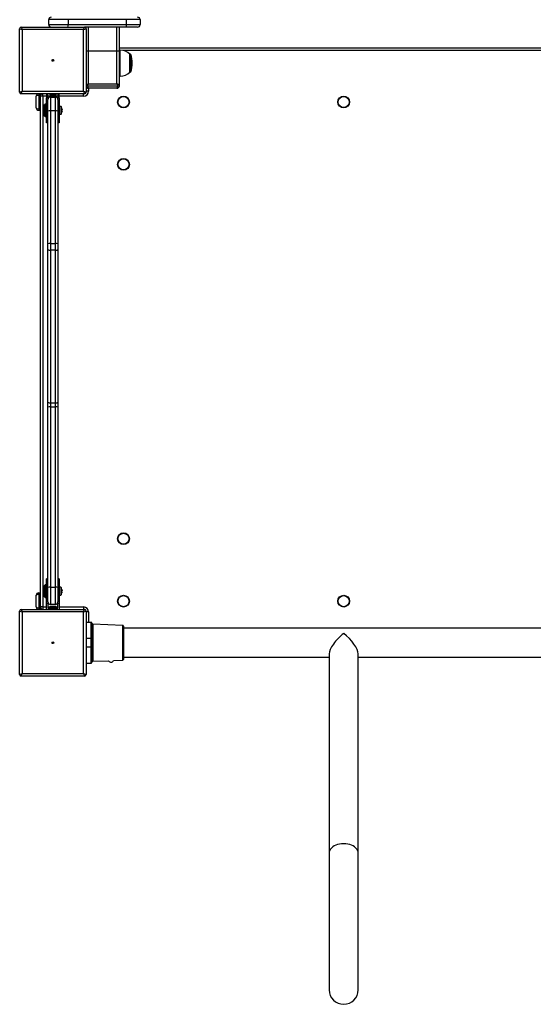
# Model space of a CAD drawing. Units: millimetres. Extents: x -3560 to 3934, y -3113 to 3437.
# Drawn here: x -2060 to -1441, y -439 to 745 of the extents above; entities that cross this region are included whole.
import ezdxf

# ---------------------------------------------------------------- set-up
doc = ezdxf.new("R2010")
doc.units = ezdxf.units.MM

msp = doc.modelspace()

# ---------------------------------------------------------------- linework, layer by layer
at = {"color": 7, "linetype": 'Continuous', "lineweight": 25}
for p, q in [((-2057.6, 735.6), (-2056.6, 732.6)), ((-2057.6, 735.6), (-1981.6, 735.6)), ((-2024.6, 738.6), (-2024.6, 744.6)), ((-2001.1, 744.6), (-2024.6, 744.6)), ((-2024.6, 738.6), (-2001.1, 738.6)), ((-2001.1, 744.6), (-2001.1, 738.6)), ((-1931.1, 744.6), (-2001.1, 744.6)), ((-2001.1, 738.6), (-1931.1, 738.6)), ((-1982.6, 732.6), (-1981.6, 735.6)), ((-1931.6, 735.6), (-1981.6, 735.6)), ((-1979.6, 733.6), (-1979.6, 735.6)), ((-1939.6, 707.2), (-1939.6, 735.6)), ((-1917.6, 735.6), (-1931.6, 735.6)), ((-1931.1, 738.6), (-1931.1, 744.6)), ((-1914.6, 744.6), (-1931.1, 744.6)), ((-1931.1, 738.6), (-1914.6, 738.6)), ((-1914.6, 744.6), (-1914.6, 738.6)), ((-2059.6, 657.6), (-2059.6, 733.6)), ((-2059.6, 733.6), (-2056.6, 732.6)), ((-1982.6, 732.6), (-2056.6, 732.6)), ((-2056.6, 732.6), (-2056.6, 658.6)), ((-1982.6, 732.6), (-1979.6, 733.6)), ((-1982.6, 658.6), (-1982.6, 732.6)), ((-1979.6, 733.6), (-1979.6, 657.6)), ((-1939.6, 710.6), (-1399.6, 710.6)), ((-1976.6, 707.1), (-1942.6, 707.1)), ((-1976.6, 667.1), (-1976.6, 707.1)), ((-1942.6, 667.1), (-1942.6, 707.1)), ((-1938.6, 707.8), (-1939.6, 707.8)), ((-1939.6, 667.2), (-1939.6, 707.2)), ((-1926.5, 703.1), (-1927.1, 703.1)), ((-1927.1, 681.6), (-1927.1, 703.1)), ((-2019, 696.3), (-2020.2, 696.3)), ((-2019.6, 694.8), (-2019.7, 694.6)), ((-2019.5, 694.6), (-2019.6, 694.8)), ((-1939.6, 676.8), (-1938.6, 676.8)), ((-1927.1, 681.6), (-1926.5, 681.6)), ((-1977.6, 665.1), (-1977.6, 667.1)), ((-1941.6, 667.1), (-1977.6, 667.1)), ((-1977.6, 665.1), (-1941.6, 665.1)), ((-1942.6, 667.1), (-1976.6, 667.1)), ((-1941.6, 665.1), (-1941.6, 667.1)), ((-1939.6, 667.2), (-1939.6, 667.2)), ((-1939.6, 665.2), (-1939.6, 667.2)), ((-2059.6, 657.6), (-2056.6, 658.6)), ((-2057.6, 655.6), (-2056.6, 658.6)), ((-1981.6, 655.6), (-2057.6, 655.6)), ((-2056.6, 658.6), (-1982.6, 658.6)), ((-2039.6, 638.6), (-2039.6, 652.6)), ((-2036.6, 655.6), (-2036.6, 653.6)), ((-2036.6, 653.6), (-2036.6, 637.6)), ((-2036.6, 653.6), (-2034.6, 653.6)), ((-2034.6, 653.6), (-2034.6, 655.6)), ((-2034.6, 652.6), (-2034.6, 653.6)), ((-2034.6, 653.1), (-2034.6, 652.6)), ((-2034.6, 38.6), (-2034.6, 652.6)), ((-2031.6, 652.6), (-2034.6, 652.6)), ((-2031.6, 652.6), (-2031.6, 655.6)), ((-2031.6, 652.6), (-2031.6, 38.6)), ((-2027.1, 655.6), (-2027.1, 650.6)), ((-2025.6, 650.6), (-2025.6, 655.6)), ((-2022.7, 655.6), (-2023.4, 654.8)), ((-2023.4, 654.8), (-2023.4, 654.3)), ((-2023.4, 654.8), (-2020.1, 654.8)), ((-2023.4, 654.3), (-2020.1, 654.3)), ((-2022.6, 651.6), (-2022.6, 635)), ((-2022.6, 651.6), (-2016.6, 651.6)), ((-2021.8, 653.8), (-2021.7, 653.8)), ((-2021.7, 653.8), (-2019.9, 653.8)), ((-2020.1, 654.8), (-2015.7, 654.8)), ((-2020.1, 654.3), (-2015.7, 654.3)), ((-2019.9, 653.8), (-2017.8, 653.8)), ((-2017.8, 653.8), (-2017.3, 653.8)), ((-2016.6, 635), (-2016.6, 651.6)), ((-2015.7, 654.8), (-2016.5, 655.6)), ((-2015.7, 654.3), (-2015.7, 654.8)), ((-2013.6, 655.6), (-2013.6, 650.6)), ((-2012.1, 650.6), (-2012.1, 655.6)), ((-1982.6, 658.6), (-1979.6, 657.6)), ((-1982.6, 658.6), (-1981.6, 655.6)), ((-1982.6, 652.6), (-1982.6, 655.6)), ((-1976.6, 658.6), (-1979.6, 658.6)), ((-1942.6, 662.2), (-1976.6, 662.2)), ((-2029, 643.1), (-2029.5, 642.6)), ((-2029.5, 628.6), (-2029.5, 642.6)), ((-2027.1, 643.1), (-2029, 643.1)), ((-2029, 643.1), (-2029, 628.1)), ((-2027.1, 620.6), (-2027.1, 650.6)), ((-2027.1, 650.6), (-2025.6, 650.6)), ((-2025.6, 650.6), (-2025.6, 648.6)), ((-2025.6, 634.5), (-2025.6, 648.6)), ((-2013.6, 650.6), (-2012.1, 650.6)), ((-2013.6, 648.6), (-2013.6, 650.6)), ((-2013.6, 648.6), (-2013.6, 634.5)), ((-2012.1, 650.6), (-2012.1, 620.6)), ((-2010.2, 640.3), (-2012.1, 640.3)), ((-2036.6, 637.6), (-2034.6, 637.6)), ((-2036.6, 637.6), (-2036.6, 635.6)), ((-2036.6, 635.6), (-2034.6, 635.6)), ((-2029.5, 628.6), (-2029, 628.1)), ((-2029, 628.1), (-2027.1, 628.1)), ((-2025.6, 475), (-2025.6, 634.5)), ((-2022.6, 635), (-2022.6, 475.6)), ((-2016.6, 635), (-2022.6, 635)), ((-2016.6, 475.6), (-2016.6, 635)), ((-2013.6, 634.5), (-2013.6, 475)), ((-2012.1, 630.8), (-2010.2, 630.8)), ((-2008.7, 637.7), (-2008.7, 637.7)), ((-2008.4, 636.1), (-2008.7, 636.1)), ((-2008.7, 635), (-2008.4, 635)), ((-2008.7, 633.4), (-2008.7, 633.4)), ((-2008.4, 636.5), (-2008.4, 636.1)), ((-2008.4, 635), (-2008.4, 634.7)), ((-2025.6, 620.6), (-2027.1, 620.6)), ((-2012.1, 620.6), (-2013.6, 620.6)), ((-2025.6, 468.3), (-2025.6, 475)), ((-2022.6, 475.6), (-2022.6, 467.6)), ((-2022.6, 475.6), (-2016.6, 475.6)), ((-2016.6, 467.6), (-2016.6, 475.6)), ((-2013.6, 475), (-2013.6, 468.3)), ((-2025.6, 284.8), (-2025.6, 468.3)), ((-2016.6, 467.6), (-2022.6, 467.6)), ((-2022.6, 467.6), (-2022.6, 284.1)), ((-2016.6, 284.1), (-2016.6, 467.6)), ((-2013.6, 468.3), (-2013.6, 284.8)), ((-2025.6, 278.8), (-2025.6, 284.8)), ((-2022.6, 284.1), (-2016.6, 284.1)), ((-2022.6, 284.1), (-2022.6, 278.9)), ((-2016.6, 278.9), (-2016.6, 284.1)), ((-2013.6, 284.8), (-2013.6, 278.8)), ((-2025.6, 62.1), (-2025.6, 278.8)), ((-2022.6, 278.9), (-2022.6, 62.3)), ((-2016.6, 278.9), (-2022.6, 278.9)), ((-2016.6, 62.3), (-2016.6, 278.9)), ((-2013.6, 278.8), (-2013.6, 62.1)), ((-2025.6, 72.6), (-2027.1, 72.6)), ((-2027.1, 42.6), (-2027.1, 72.6)), ((-2012.1, 72.6), (-2013.6, 72.6)), ((-2012.1, 72.6), (-2012.1, 42.6)), ((-2029, 65.1), (-2029.5, 64.6)), ((-2029.5, 50.6), (-2029.5, 64.6)), ((-2027.1, 65.1), (-2029, 65.1)), ((-2029, 65.1), (-2029, 50.1)), ((-2025.6, 44.6), (-2025.6, 62.1)), ((-2022.6, 62.3), (-2022.6, 41.6)), ((-2022.6, 62.3), (-2016.6, 62.3)), ((-2016.6, 41.6), (-2016.6, 62.3)), ((-2013.6, 62.1), (-2013.6, 44.6)), ((-2010.2, 62.3), (-2012.1, 62.3)), ((-2008.7, 59.7), (-2008.7, 59.7)), ((-2039.6, 38.6), (-2039.6, 52.6)), ((-2036.6, 55.6), (-2036.6, 53.6)), ((-2036.6, 55.6), (-2034.6, 55.6)), ((-2036.6, 53.6), (-2036.6, 37.6)), ((-2036.6, 53.6), (-2034.6, 53.6)), ((-2029.5, 50.6), (-2029, 50.1)), ((-2029, 50.1), (-2027.1, 50.1)), ((-2012.1, 52.8), (-2010.2, 52.8)), ((-2008.4, 58.1), (-2008.7, 58.1)), ((-2008.7, 57), (-2008.4, 57)), ((-2008.7, 55.4), (-2008.7, 55.4)), ((-2008.4, 58.5), (-2008.4, 58.1)), ((-2008.4, 57), (-2008.4, 56.7)), ((-2057.6, 35.6), (-2056.6, 32.6)), ((-2057.6, 35.6), (-1981.6, 35.6)), ((-2036.6, 37.6), (-2034.6, 37.6)), ((-2036.6, 37.6), (-2036.6, 35.6)), ((-2034.6, 37.6), (-2034.6, 38.6)), ((-2034.6, 38.1), (-2034.6, 38.6)), ((-2031.6, 38.6), (-2034.6, 38.6)), ((-2034.6, 35.6), (-2034.6, 37.6)), ((-2031.6, 38.6), (-2031.6, 35.6)), ((-2025.6, 42.6), (-2027.1, 42.6)), ((-2027.1, 35.6), (-2027.1, 42.6)), ((-2025.6, 44.6), (-2025.6, 42.6)), ((-2025.6, 42.6), (-2025.6, 37.1)), ((-2025.6, 37.1), (-2013.6, 37.1)), ((-2023.4, 38.8), (-2023.4, 38.3)), ((-2015.7, 38.8), (-2023.4, 38.8)), ((-2023.4, 38.3), (-2022.2, 37.1)), ((-2015.7, 38.3), (-2023.4, 38.3)), ((-2016.6, 41.6), (-2022.6, 41.6)), ((-2021.6, 39.3), (-2021.8, 39.3)), ((-2019.7, 39.3), (-2021.6, 39.3)), ((-2017.7, 39.3), (-2019.7, 39.3)), ((-2017.3, 39.3), (-2017.7, 39.3)), ((-2017, 37.1), (-2015.7, 38.3)), ((-2015.7, 38.3), (-2015.7, 38.8)), ((-2013.6, 42.6), (-2013.6, 44.6)), ((-2012.1, 42.6), (-2013.6, 42.6)), ((-2013.6, 37.1), (-2013.6, 42.6)), ((-2012.1, 42.6), (-2012.1, 35.6)), ((-1982.6, 38.6), (-1982.6, 35.6)), ((-1982.6, 32.6), (-1981.6, 35.6)), ((-2059.6, -42.4), (-2059.6, 33.6)), ((-2059.6, 33.6), (-2056.6, 32.6)), ((-1982.6, 32.6), (-2056.6, 32.6)), ((-2056.6, 32.6), (-2056.6, -41.4)), ((-1982.6, 32.6), (-1979.6, 33.6)), ((-1982.6, -41.4), (-1982.6, 32.6)), ((-1979.6, 33.6), (-1979.6, -42.4)), ((-1976.6, 32.6), (-1979.6, 32.6)), ((-1973.6, 20.1), (-1979.6, 20.1)), ((-1972.6, 19.1), (-1972.6, 0.2)), ((-1935.5, 16.5), (-1971.6, 17.8)), ((-1934.6, 15.5), (-1934.6, -24.4)), ((-1404.6, 13.1), (-1934.6, 13.1)), ((-1973.6, 0.8), (-1979.6, 0.8)), ((-1973.6, -9.7), (-1973.6, 0.8)), ((-1972.6, 0.2), (-1972.6, -9.1)), ((-2020, -3.5), (-2019.6, -4.4)), ((-2019.6, -4.4), (-2019.2, -3.5)), ((-1973.6, -9.7), (-1979.6, -9.7)), ((-1972.6, -9.1), (-1972.6, -27.9)), ((-1934.6, -21.9), (-1687.1, -21.9)), ((-1687.1, -17.9), (-1687.1, -257.2)), ((-1652.1, -257.2), (-1652.1, -17.9)), ((-1652.1, -21.9), (-1404.6, -21.9)), ((-1979.6, -28.9), (-1973.6, -28.9)), ((-1971.6, -26.7), (-1952.5, -26)), ((-1946.5, -25.8), (-1935.5, -25.4)), ((-2059.6, -42.4), (-2056.6, -41.4)), ((-2057.6, -44.4), (-2056.6, -41.4)), ((-1981.6, -44.4), (-2057.6, -44.4)), ((-2056.6, -41.4), (-1982.6, -41.4)), ((-1982.6, -41.4), (-1981.6, -44.4)), ((-1982.6, -41.4), (-1979.6, -42.4)), ((-1687.1, -257.2), (-1687.1, -421.5)), ((-1652.1, -421.5), (-1652.1, -257.2))]:
    msp.add_line(p, q, dxfattribs=at)
at = {"color": 8, "linetype": 'Continuous', "lineweight": 25}
for p, q in [((-1976.6, 707.1), (-1976.6, 735.6)), ((-1942.6, 707.1), (-1942.6, 735.6)), ((-1938.6, 676.8), (-1938.6, 707.8)), ((-1403.6, 707.6), (-1935.5, 707.6)), ((-1926.5, 681.6), (-1926.5, 703.1)), ((-1925.9, 682), (-1925.9, 702.7)), ((-2034.5, 653.1), (-2034.6, 653.1)), ((-2027.1, 652.6), (-2031.6, 652.6)), ((-2013.6, 652.6), (-2025.6, 652.6)), ((-1982.6, 652.6), (-2012.1, 652.6)), ((-1976.6, 662.2), (-1976.6, 658.6)), ((-2010.2, 640.3), (-2010.2, 630.8)), ((-2009.8, 640.1), (-2009.8, 631)), ((-2010.2, 62.3), (-2010.2, 52.8)), ((-2009.8, 62.1), (-2009.8, 53)), ((-2034.6, 38.1), (-2034.5, 38.1)), ((-2031.6, 38.6), (-2027.1, 38.6)), ((-2025.6, 38.6), (-2023.4, 38.6)), ((-2015.7, 38.6), (-2013.6, 38.6)), ((-2012.1, 38.6), (-1982.6, 38.6)), ((-1976.6, 32.6), (-1976.6, 20.1)), ((-1973.6, 0.8), (-1973.6, 20.1)), ((-1971.6, 17.8), (-1971.6, -26.7)), ((-1935.5, -4.4), (-1935.5, 16.5)), ((-1973.6, -28.9), (-1973.6, -9.7)), ((-1935.5, -25.4), (-1935.5, -4.4))]:
    msp.add_line(p, q, dxfattribs=at)
at = {"color": 7, "linetype": 'Continuous', "lineweight": 25, "flags": 128}
for points in [[(-1972.6, 0.2), (-1972.6, 0.3), (-1972.7, 0.4), (-1972.7, 0.5), (-1972.9, 0.6), (-1973, 0.7), (-1973.2, 0.8), (-1973.4, 0.8), (-1973.6, 0.8)], [(-1973.6, -9.7), (-1973.4, -9.7), (-1973.2, -9.7), (-1973, -9.6), (-1972.9, -9.5), (-1972.7, -9.4), (-1972.7, -9.3), (-1972.6, -9.2), (-1972.6, -9.1)]]:
    msp.add_lwpolyline(points, dxfattribs=at)
at = {"color": 8, "linetype": 'Continuous', "lineweight": 25, "flags": 128}
for points in [[(-1669.6, -246), (-1672.1, -246.1), (-1674.5, -246.4), (-1676.9, -247), (-1679, -247.8), (-1681, -248.7), (-1682.8, -249.9), (-1684.3, -251.2), (-1685.5, -252.6), (-1686.4, -254.1), (-1686.9, -255.6), (-1687.1, -257.2)], [(-1652.1, -257.2), (-1652.3, -255.6), (-1652.8, -254.1), (-1653.7, -252.6), (-1654.9, -251.2), (-1656.4, -249.9), (-1658.1, -248.7), (-1660.1, -247.8), (-1662.3, -247), (-1664.7, -246.4), (-1667.1, -246.1), (-1669.6, -246)]]:
    msp.add_lwpolyline(points, dxfattribs=at)
at = {"color": 7, "linetype": 'Continuous', "lineweight": 25}
for centre, radius in [((-2019.6, 695.6), 1), ((-1934.6, 645.6), 7.1), ((-1934.6, 645.6), 6.64), ((-1669.6, 645.6), 7.1), ((-1669.6, 645.6), 6.64), ((-1934.6, 570.6), 7.1), ((-1934.6, 570.6), 6.64), ((-1934.6, 120.6), 7.1), ((-1934.6, 120.6), 6.64), ((-1934.6, 45.6), 7.1), ((-1934.6, 45.6), 6.64), ((-1669.6, 45.6), 7.1), ((-1669.6, 45.6), 6.64), ((-2019.6, -4.4), 1)]:
    msp.add_circle(centre, radius, dxfattribs=at)
for centre, radius, start, end in [((-2021.6, 744.6), 3, 90, 180), ((-1917.6, 744.6), 3, 0, 90), ((-2057.6, 733.6), 2, 90, 180), ((-2021.6, 738.6), 3, 180, 270), ((-2005.8, 737.8), 4.77, 331.5184, 8.7795), ((-1981.6, 733.6), 2, 360, 90), ((-1935.8, 737.8), 4.77, 331.5184, 8.7795), ((-1917.6, 738.6), 3, 270, 0), ((-1977.3, 778.8), 71.7, 268.2012, 270.5994), ((-1941.8, 778.8), 71.7, 269.4006, 271.7988), ((-1938.6, 691.5), 16.3, 45.1145, 90), ((-1926.5, 702.5), 0.6, 20.2751, 90), ((-1954, 692.3), 29.9, 339.7249, 20.2751), ((-1938.6, 693.1), 16.3, 270, 314.8855), ((-1926.5, 682.2), 0.6, 270, 339.7249), ((-1978.1, 714.9), 47.8, 268.2012, 270.5994), ((-1977.3, 738.8), 71.7, 268.2012, 270.5994), ((-1978.1, 712.9), 47.8, 268.2012, 270.5994), ((-1941.8, 738.8), 71.7, 269.4006, 271.7988), ((-1941.1, 714.9), 47.8, 269.4006, 271.7988), ((-1941.1, 712.9), 47.8, 269.4006, 271.7988), ((-2057.6, 657.6), 2, 180, 270), ((-2036.6, 652.6), 3, 90, 180), ((-2031.6, 652.6), 3, 90, 180), ((-2022.6, 648.6), 3, 90, 180), ((-2019.6, 663), 9.5, 246.0924, 256.2998), ((-2019.6, 663), 9.5, 283.7002, 293.9076), ((-2016.6, 648.6), 3, 0, 90), ((-1982.6, 658.6), 6, 270, 0), ((-1981.6, 657.6), 2, 270, 360), ((-2010.2, 639.9), 0.45, 34.7179, 90), ((-2016.4, 635.6), 8, 15.9373, 34.7179), ((-2036.6, 638.6), 3, 180, 270), ((-2023.3, 630.3), 4.77, 81.2205, 118.4816), ((-2015.9, 630.3), 4.77, 61.5184, 98.7795), ((-2010.2, 631.3), 0.45, 270, 325.2821), ((-2016.4, 635.6), 8, 325.2821, 344.0627), ((-2016.4, 635.6), 7.98, 6.4808, 15.9151), ((-2017.5, 635.6), 8.79, 356.6394, 3.3606), ((-2016.4, 635.6), 7.98, 344.0849, 353.5192), ((-2023.3, 470.9), 4.77, 81.2205, 118.4816), ((-2015.9, 470.9), 4.77, 61.5184, 98.7795), ((-2023.3, 471.4), 3.91, 234.1401, 280.5045), ((-2015.9, 471.4), 3.91, 259.4955, 305.8599), ((-2023.3, 288), 3.91, 234.1401, 280.5045), ((-2015.9, 288), 3.91, 259.4955, 305.8599), ((-2023.3, 257.4), 21.6, 88.0109, 95.9867), ((-2015.8, 257.4), 21.6, 84.0133, 91.9891), ((-2023.3, 40.7), 21.6, 88.0109, 95.9867), ((-2015.8, 40.7), 21.6, 84.0133, 91.9891), ((-2010.2, 61.9), 0.45, 34.7179, 90), ((-2016.4, 57.6), 8, 15.9373, 34.7179), ((-2016.4, 57.6), 7.98, 6.4808, 15.9151), ((-2036.6, 52.6), 3, 90, 180), ((-2010.2, 53.3), 0.45, 270, 325.2821), ((-2016.4, 57.6), 8, 325.2821, 344.0627), ((-2017.5, 57.6), 8.79, 356.6394, 3.3606), ((-2016.4, 57.6), 7.98, 344.0849, 353.5192), ((-2057.6, 33.6), 2, 90, 180), ((-2036.6, 38.6), 3, 180, 270), ((-2031.6, 38.6), 3, 180, 270), ((-2022.6, 44.6), 3, 180, 270), ((-2019.6, 30.1), 9.5, 103.7002, 113.9076), ((-2019.6, 30.1), 9.5, 66.0924, 76.2998), ((-2016.6, 44.6), 3, 270, 0), ((-1982.6, 32.6), 6, 0, 90), ((-1981.6, 33.6), 2, 360, 90), ((-1973.6, 19.1), 1, 0, 90), ((-1971.6, 18.8), 1, 180, 268), ((-1935.6, 15.5), 1, 0, 88), ((-1973.6, -27.9), 1, 270, 0), ((-1971.6, -27.7), 1, 92, 180), ((-1949.5, -24.4), 3.4, 208.8517, 269.2962), ((-1949.6, -24.4), 3.4, 270.7038, 335.0932), ((-1935.6, -24.4), 1, 272, 0), ((-2057.6, -42.4), 2, 180, 270), ((-1981.6, -42.4), 2, 270, 360), ((-1669.6, -421.5), 17.5, 180, 270), ((-1669.6, -421.5), 17.5, 270, 0)]:
    msp.add_arc(centre, radius, start, end, dxfattribs=at)
for centre, major_axis, ratio, start_param, end_param in [((-1976.6, 665.2), (2.14, 2.11), 0.996517, 2.364916, 3.935713), ((-1976.6, 665.2), (0.01, 3), 0.333311, 1.582571, 3.153368), ((-1942.6, 665.2), (2.14, -2.11), 0.996517, 5.489065, 7.059862), ((-1942.6, 665.2), (-0.01, 3), 0.333311, 3.129818, 4.700614), ((-2036.6, 652.6), (3, 0), 0.333333, 1.570796, 3.141593), ((-2036.6, 638.6), (3, 0), 0.333333, 3.141593, 4.712389), ((-2036.6, 52.6), (3, 0), 0.333333, 1.570796, 3.141593), ((-2036.6, 38.6), (3, 0), 0.333333, 3.141593, 4.712389), ((-1669.6, -4.4), (16.4, 16.4), 0.36397, 1.22173, 2.792527), ((-1669.6, -4.4), (16.4, -16.4), 0.36397, 0.349066, 1.919862)]:
    msp.add_ellipse(centre, major_axis=major_axis, ratio=ratio, start_param=start_param, end_param=end_param, dxfattribs=at)

doc.saveas('drawing.dxf')
